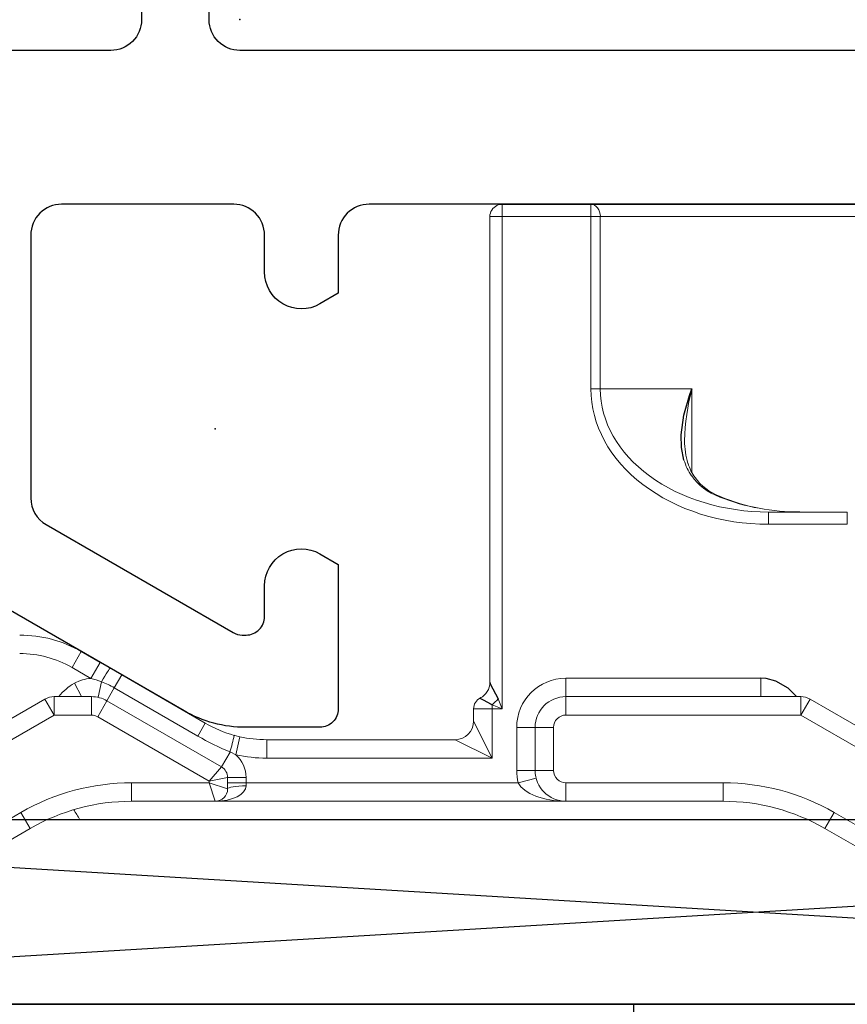
# Model space of a CAD drawing. Units: millimetres. Extents: x 30633 to 87316, y -114 to 19635.
# Drawn here: x 35762 to 35775, y 11319 to 11335 of the extents above; entities that cross this region are included whole.
import ezdxf

# ---------------------------------------------------------------- set-up
doc = ezdxf.new("R2010")
doc.units = ezdxf.units.MM
for name, color, linetype in [('BRIDGE_PACKER', 7, 'Continuous'), ('GLASS_GLASS_7', 7, 'Continuous'), ('GLASS_SPACER_GASKET', 7, 'Continuous'), ('GLAZING_PACKER', 7, 'Continuous'), ('ościeżnica', 30, 'Continuous'), ('P', 7, 'Continuous')]:
    doc.layers.add(name, color=color, linetype=linetype)
doc.styles.get("Standard").update_dxf_attribs({"font": 'arial.ttf'})
doc.dimstyles.new('główny', dxfattribs={"dimtxt": 10, "dimasz": 3, "dimexe": 1, "dimexo": 5, "dimgap": 2, "dimtad": 1, "dimdec": 1, "dimrnd": 0.05, "dimdsep": 46, "dimtxsty": 'Standard', "dimcen": 1.5, "dimclrd": 5, "dimclre": 5, "dimclrt": 1, "dimadec": 1, "dimazin": 2, "dimtfac": 1, "dimtdec": 1, "dimtofl": 0, "dimtmove": 0, "dimatfit": 3, "dimfxl": 1, "dimtolj": 1, "dimtzin": 0, "dimarcsym": 0})

# ---------------------------------------------------------------- blocks, each defined once
blk = doc.blocks.new('101290')
at = {"layer": 'ościeżnica', "lineweight": -3}
for points in [[(70.061, 45), (36.7, 45, -0.414214), (36.2, 45.5), (36.2, 46.446), (35.9, 46.62, 0.57735), (35, 46.1), (35, 45.5, -0.414214), (34.5, 45), (31.7, 45, -0.414214), (31.2, 45.5), (31.2, 49.773, -0.267949), (31.45, 50.206), (34.488, 51.96, -0.131652), (34.638, 52), (34.7, 52, -0.414214), (35, 51.7), (35, 51.2, 0.57735), (35.9, 50.68), (36.2, 50.854), (36.2, 53.2, 0.414214), (35.9, 53.5), (34.692, 53.5, 0.131652), (33.692, 53.232), (16.952, 43.567, -0.339454)], [(65.6, 35.416), (65.6, 42, 0.414214), (65.1, 42.5), (34.6, 42.5, 0.414214), (34.1, 42), (34.1, 9.7, 0.414214)]]:
    blk.add_lwpolyline(points, format="xyb", dxfattribs=at)
blk.add_lwpolyline([(26.5, 9.2), (32.5, 9.2, 0.414214), (33, 9.7), (33, 42, 0.414214), (32.5, 42.5), (26.5, 42.5, 0.414214), (26, 42), (26, 9.7, 0.414214)], format="xyb", close=True, dxfattribs=at)
at = {"layer": 'ościeżnica'}
for p in [(34.2, 48.65), (34.6, 42)]:
    blk.add_point(p, dxfattribs=at)
blk = doc.blocks.new('109671')
at = {"layer": 'BRIDGE_PACKER', "lineweight": 0, "ltscale": 0.109401}
for p, q in [((-69.81, 15.143), (-73.6, 17.331)), ((-53.1, 17.331), (-56.89, 15.143)), ((-69.96, 14.883), (-73.75, 17.071)), ((-52.95, 17.071), (-56.74, 14.883))]:
    blk.add_line(p, q, dxfattribs=at)
at = {"layer": 'BRIDGE_PACKER', "lineweight": 0, "ltscale": 0.140885}
for p, q in [((-74.3, 16.118), (-69.42, 13.301)), ((-57.28, 13.301), (-52.4, 16.118)), ((-74.45, 15.858), (-69.57, 13.041)), ((-57.13, 13.041), (-52.25, 15.858))]:
    blk.add_line(p, q, dxfattribs=at)
at = {"layer": 'BRIDGE_PACKER', "lineweight": 0, "ltscale": 0.0075}
for p, q in [((-69.81, 15.143), (-69.96, 14.883)), ((-56.89, 15.143), (-56.74, 14.883)), ((-68.16, 14.701), (-68.16, 14.401)), ((-61.1, 14.701), (-61.1, 14.401)), ((-58.54, 14.701), (-58.54, 14.401)), ((-66.6, 14.401), (-66.3, 14.401)), ((-61.875, 14.401), (-61.584, 14.326)), ((-66.6, 14.316), (-66.3, 14.316)), ((-61.6, 14.201), (-61.9, 14.201)), ((-61.6, 14.201), (-61.3, 14.201)), ((-66.399, 13.653), (-66.464, 13.945)), ((-65.964, 13.701), (-65.964, 14.001)), ((-61.6, 13.501), (-61.9, 13.501)), ((-61.6, 13.501), (-61.3, 13.501)), ((-69.57, 13.041), (-69.42, 13.301)), ((-69.42, 13.001), (-69.42, 13.301)), ((-68.812, 13.001), (-68.812, 13.301)), ((-68.562, 13.068), (-68.712, 13.327)), ((-61.1, 13.001), (-61.1, 13.301)), ((-57.13, 13.041), (-57.28, 13.301)), ((-57.28, 13.001), (-57.28, 13.301)), ((-62.6, 13.201), (-62.3, 13.201)), ((-61.1, 13.001), (-61.1, 12.701)), ((-57.93, 13.001), (-57.93, 12.701)), ((-68.673, 12.446), (-68.823, 12.706)), ((-68.98, 12.268), (-69.13, 12.528))]:
    blk.add_line(p, q, dxfattribs=at)
at = {"layer": 'BRIDGE_PACKER', "lineweight": 0, "ltscale": 0.295926}
blk.add_line((-69.002, 15.001), (-57.165, 15.001), dxfattribs=at)
blk.add_line((-69.002, 15.001), (-57.165, 15.001), dxfattribs=at)
blk.add_line((-69.002, 15.001), (-57.165, 15.001), dxfattribs=at)
blk.add_line((-69.002, 15.001), (-57.165, 15.001), dxfattribs=at)
blk.add_line((-69.002, 15.001), (-57.165, 15.001), dxfattribs=at)
blk.add_line((-69.002, 15.001), (-57.165, 15.001), dxfattribs=at)
blk.add_line((-69.002, 15.001), (-57.165, 15.001), dxfattribs=at)
blk.add_line((-69.002, 15.001), (-57.165, 15.001), dxfattribs=at)
blk.add_line((-69.002, 15.001), (-57.165, 15.001), dxfattribs=at)
blk.add_line((-69.002, 15.001), (-57.165, 15.001), dxfattribs=at)
blk.add_line((-69.002, 15.001), (-57.165, 15.001), dxfattribs=at)
blk.add_line((-69.002, 15.001), (-57.165, 15.001), dxfattribs=at)
blk.add_line((-69.002, 15.001), (-57.165, 15.001), dxfattribs=at)
blk.add_line((-69.002, 15.001), (-57.165, 15.001), dxfattribs=at)
blk.add_line((-69.002, 15.001), (-57.165, 15.001), dxfattribs=at)
blk.add_line((-69.002, 15.001), (-57.165, 15.001), dxfattribs=at)
blk.add_line((-69.002, 15.001), (-57.165, 15.001), dxfattribs=at)
blk.add_line((-69.002, 15.001), (-57.165, 15.001), dxfattribs=at)
blk.add_line((-69.002, 15.001), (-57.165, 15.001), dxfattribs=at)
blk.add_line((-69.002, 15.001), (-57.165, 15.001), dxfattribs=at)
blk.add_line((-69.002, 15.001), (-57.165, 15.001), dxfattribs=at)
blk.add_line((-69.002, 15.001), (-57.165, 15.001), dxfattribs=at)
blk.add_line((-69.002, 15.001), (-57.165, 15.001), dxfattribs=at)
blk.add_line((-69.002, 15.001), (-57.165, 15.001), dxfattribs=at)
blk.add_line((-69.002, 15.001), (-57.165, 15.001), dxfattribs=at)
blk.add_line((-69.002, 15.001), (-57.165, 15.001), dxfattribs=at)
blk.add_line((-69.002, 15.001), (-57.165, 15.001), dxfattribs=at)
blk.add_line((-69.002, 15.001), (-57.165, 15.001), dxfattribs=at)
blk.add_line((-69.002, 15.001), (-57.165, 15.001), dxfattribs=at)
blk.add_line((-69.002, 15.001), (-57.165, 15.001), dxfattribs=at)
blk.add_line((-69.002, 15.001), (-57.165, 15.001), dxfattribs=at)
blk.add_line((-69.002, 15.001), (-57.165, 15.001), dxfattribs=at)
blk.add_line((-69.002, 15.001), (-57.165, 15.001), dxfattribs=at)
blk.add_line((-69.002, 15.001), (-57.165, 15.001), dxfattribs=at)
blk.add_line((-69.002, 15.001), (-57.165, 15.001), dxfattribs=at)
blk.add_line((-69.002, 15.001), (-57.165, 15.001), dxfattribs=at)
blk.add_line((-69.002, 15.001), (-57.165, 15.001), dxfattribs=at)
blk.add_line((-69.002, 15.001), (-57.165, 15.001), dxfattribs=at)
blk.add_line((-69.002, 15.001), (-57.165, 15.001), dxfattribs=at)
blk.add_line((-69.002, 15.001), (-57.165, 15.001), dxfattribs=at)
blk.add_line((-69.002, 15.001), (-57.165, 15.001), dxfattribs=at)
blk.add_line((-69.002, 15.001), (-57.165, 15.001), dxfattribs=at)
blk.add_line((-69.002, 15.001), (-57.165, 15.001), dxfattribs=at)
blk.add_line((-69.002, 15.001), (-57.165, 15.001), dxfattribs=at)
blk.add_line((-69.002, 15.001), (-57.165, 15.001), dxfattribs=at)
blk.add_line((-69.002, 15.001), (-57.165, 15.001), dxfattribs=at)
at = {"layer": 'BRIDGE_PACKER', "lineweight": 0, "ltscale": 0.295925}
blk.add_line((-69.002, 15.001), (-57.165, 15.001), dxfattribs=at)
blk.add_line((-69.002, 15.001), (-57.165, 15.001), dxfattribs=at)
blk.add_line((-69.002, 15.001), (-57.165, 15.001), dxfattribs=at)
blk.add_line((-69.002, 15.001), (-57.165, 15.001), dxfattribs=at)
blk.add_line((-69.002, 15.001), (-57.165, 15.001), dxfattribs=at)
blk.add_line((-69.002, 15.001), (-57.165, 15.001), dxfattribs=at)
blk.add_line((-69.002, 15.001), (-57.165, 15.001), dxfattribs=at)
blk.add_line((-69.002, 15.001), (-57.165, 15.001), dxfattribs=at)
blk.add_line((-69.002, 15.001), (-57.165, 15.001), dxfattribs=at)
blk.add_line((-69.002, 15.001), (-57.165, 15.001), dxfattribs=at)
blk.add_line((-69.002, 15.001), (-57.165, 15.001), dxfattribs=at)
blk.add_line((-69.002, 15.001), (-57.165, 15.001), dxfattribs=at)
blk.add_line((-69.002, 15.001), (-57.165, 15.001), dxfattribs=at)
blk.add_line((-69.002, 15.001), (-57.165, 15.001), dxfattribs=at)
blk.add_line((-69.002, 15.001), (-57.165, 15.001), dxfattribs=at)
blk.add_line((-69.002, 15.001), (-57.165, 15.001), dxfattribs=at)
blk.add_line((-69.002, 15.001), (-57.165, 15.001), dxfattribs=at)
blk.add_line((-69.002, 15.001), (-57.165, 15.001), dxfattribs=at)
blk.add_line((-69.002, 15.001), (-57.165, 15.001), dxfattribs=at)
blk.add_line((-69.002, 15.001), (-57.165, 15.001), dxfattribs=at)
blk.add_line((-69.002, 15.001), (-57.165, 15.001), dxfattribs=at)
blk.add_line((-69.002, 15.001), (-57.165, 15.001), dxfattribs=at)
blk.add_line((-69.002, 15.001), (-57.165, 15.001), dxfattribs=at)
blk.add_line((-69.002, 15.001), (-57.165, 15.001), dxfattribs=at)
blk.add_line((-69.002, 15.001), (-57.165, 15.001), dxfattribs=at)
blk.add_line((-69.002, 15.001), (-57.165, 15.001), dxfattribs=at)
blk.add_line((-69.002, 15.001), (-57.165, 15.001), dxfattribs=at)
blk.add_line((-69.002, 15.001), (-57.165, 15.001), dxfattribs=at)
blk.add_line((-69.002, 15.001), (-57.165, 15.001), dxfattribs=at)
blk.add_line((-69.002, 15.001), (-57.165, 15.001), dxfattribs=at)
at = {"layer": 'BRIDGE_PACKER', "lineweight": 0, "ltscale": 0.295924}
blk.add_line((-69.002, 15.001), (-57.165, 15.001), dxfattribs=at)
blk.add_line((-69.002, 15.001), (-57.165, 15.001), dxfattribs=at)
blk.add_line((-69.002, 15.001), (-57.165, 15.001), dxfattribs=at)
blk.add_line((-69.002, 15.001), (-57.165, 15.001), dxfattribs=at)
blk.add_line((-69.002, 15.001), (-57.165, 15.001), dxfattribs=at)
blk.add_line((-69.002, 15.001), (-57.165, 15.001), dxfattribs=at)
blk.add_line((-69.002, 15.001), (-57.165, 15.001), dxfattribs=at)
blk.add_line((-69.002, 15.001), (-57.165, 15.001), dxfattribs=at)
blk.add_line((-69.002, 15.001), (-57.165, 15.001), dxfattribs=at)
blk.add_line((-69.002, 15.001), (-57.165, 15.001), dxfattribs=at)
blk.add_line((-69.002, 15.001), (-57.165, 15.001), dxfattribs=at)
blk.add_line((-69.002, 15.001), (-57.165, 15.001), dxfattribs=at)
blk.add_line((-69.002, 15.001), (-57.165, 15.001), dxfattribs=at)
blk.add_line((-69.002, 15.001), (-57.165, 15.001), dxfattribs=at)
blk.add_line((-69.002, 15.001), (-57.165, 15.001), dxfattribs=at)
blk.add_line((-69.002, 15.001), (-57.165, 15.001), dxfattribs=at)
blk.add_line((-69.002, 15.001), (-57.165, 15.001), dxfattribs=at)
blk.add_line((-69.002, 15.001), (-57.165, 15.001), dxfattribs=at)
blk.add_line((-69.002, 15.001), (-57.165, 15.001), dxfattribs=at)
blk.add_line((-69.002, 15.001), (-57.165, 15.001), dxfattribs=at)
blk.add_line((-69.002, 15.001), (-57.165, 15.001), dxfattribs=at)
blk.add_line((-69.002, 15.001), (-57.165, 15.001), dxfattribs=at)
blk.add_line((-69.002, 15.001), (-57.165, 15.001), dxfattribs=at)
blk.add_line((-69.002, 15.001), (-57.165, 15.001), dxfattribs=at)
blk.add_line((-69.002, 15.001), (-57.165, 15.001), dxfattribs=at)
blk.add_line((-69.002, 15.001), (-57.165, 15.001), dxfattribs=at)
blk.add_line((-69.002, 15.001), (-57.165, 15.001), dxfattribs=at)
blk.add_line((-69.002, 15.001), (-57.165, 15.001), dxfattribs=at)
blk.add_line((-69.002, 15.001), (-57.165, 15.001), dxfattribs=at)
blk.add_line((-69.002, 15.001), (-57.165, 15.001), dxfattribs=at)
blk.add_line((-69.002, 15.001), (-57.165, 15.001), dxfattribs=at)
blk.add_line((-69.002, 15.001), (-57.165, 15.001), dxfattribs=at)
blk.add_line((-69.002, 15.001), (-57.165, 15.001), dxfattribs=at)
blk.add_line((-69.002, 15.001), (-57.165, 15.001), dxfattribs=at)
blk.add_line((-69.002, 15.001), (-57.165, 15.001), dxfattribs=at)
blk.add_line((-69.002, 15.001), (-57.165, 15.001), dxfattribs=at)
blk.add_line((-69.002, 15.001), (-57.165, 15.001), dxfattribs=at)
blk.add_line((-69.002, 15.001), (-57.165, 15.001), dxfattribs=at)
blk.add_line((-69.002, 15.001), (-57.165, 15.001), dxfattribs=at)
blk.add_line((-69.002, 15.001), (-57.165, 15.001), dxfattribs=at)
at = {"layer": 'BRIDGE_PACKER', "lineweight": 0, "ltscale": 0.13125}
blk.add_line((-63.75, 15.001), (-69, 15.001), dxfattribs=at)
at = {"layer": 'BRIDGE_PACKER', "lineweight": 0, "ltscale": 0.288489}
blk.add_line((-68.704, 15.001), (-57.165, 15.001), dxfattribs=at)
blk.add_line((-68.704, 15.001), (-57.165, 15.001), dxfattribs=at)
at = {"layer": 'BRIDGE_PACKER', "lineweight": 0, "ltscale": 0.283873}
blk.add_line((-68.52, 15.001), (-57.165, 15.001), dxfattribs=at)
blk.add_line((-68.52, 15.001), (-57.165, 15.001), dxfattribs=at)
at = {"layer": 'BRIDGE_PACKER', "lineweight": 0, "ltscale": 0.283377}
blk.add_line((-68.5, 15.001), (-57.165, 15.001), dxfattribs=at)
blk.add_line((-68.5, 15.001), (-57.165, 15.001), dxfattribs=at)
blk.add_line((-68.5, 15.001), (-57.165, 15.001), dxfattribs=at)
blk.add_line((-68.5, 15.001), (-57.165, 15.001), dxfattribs=at)
blk.add_line((-68.5, 15.001), (-57.165, 15.001), dxfattribs=at)
blk.add_line((-68.5, 15.001), (-57.165, 15.001), dxfattribs=at)
blk.add_line((-68.5, 15.001), (-57.165, 15.001), dxfattribs=at)
blk.add_line((-68.5, 15.001), (-57.165, 15.001), dxfattribs=at)
blk.add_line((-68.5, 15.001), (-57.165, 15.001), dxfattribs=at)
blk.add_line((-68.5, 15.001), (-57.165, 15.001), dxfattribs=at)
blk.add_line((-68.5, 15.001), (-57.165, 15.001), dxfattribs=at)
blk.add_line((-68.5, 15.001), (-57.165, 15.001), dxfattribs=at)
blk.add_line((-68.5, 15.001), (-57.165, 15.001), dxfattribs=at)
blk.add_line((-68.5, 15.001), (-57.165, 15.001), dxfattribs=at)
blk.add_line((-68.5, 15.001), (-57.165, 15.001), dxfattribs=at)
blk.add_line((-68.5, 15.001), (-57.165, 15.001), dxfattribs=at)
blk.add_line((-68.5, 15.001), (-57.165, 15.001), dxfattribs=at)
blk.add_line((-68.5, 15.001), (-57.165, 15.001), dxfattribs=at)
blk.add_line((-68.5, 15.001), (-57.165, 15.001), dxfattribs=at)
blk.add_line((-68.5, 15.001), (-57.165, 15.001), dxfattribs=at)
at = {"layer": 'BRIDGE_PACKER', "lineweight": 0, "ltscale": 0.06}
blk.add_line((-62.55, 15.001), (-64.95, 15.001), dxfattribs=at)
at = {"layer": 'BRIDGE_PACKER', "lineweight": 0, "ltscale": 0.018562}
for p, q in [((-63.008, 15.001), (-63.75, 15.001)), ((-62.265, 15.001), (-63.008, 15.001))]:
    blk.add_line(p, q, dxfattribs=at)
at = {"layer": 'BRIDGE_PACKER', "lineweight": 0, "ltscale": 0.127504}
blk.add_line((-57.165, 15.001), (-62.265, 15.001), dxfattribs=at)
at = {"layer": 'BRIDGE_PACKER', "lineweight": 0, "ltscale": 0.034006}
blk.add_line((-66.8, 14.701), (-68.16, 14.701), dxfattribs=at)
at = {"layer": 'BRIDGE_PACKER', "lineweight": 0, "ltscale": 0.007906}
for q in [(-66.8, 14.701), (-66.6, 14.501)]:
    blk.add_line((-66.9, 14.401), q, dxfattribs=at)
at = {"layer": 'BRIDGE_PACKER', "lineweight": 0, "ltscale": 0.1425}
blk.add_line((-66.8, 14.701), (-61.1, 14.701), dxfattribs=at)
at = {"layer": 'BRIDGE_PACKER', "lineweight": 0, "ltscale": 0.064006}
for p, q in [((-61.1, 14.701), (-58.54, 14.701)), ((-61.1, 14.401), (-58.54, 14.401))]:
    blk.add_line(p, q, dxfattribs=at)
at = {"layer": 'BRIDGE_PACKER', "lineweight": 0, "ltscale": 0.031506}
blk.add_line((-66.9, 14.401), (-68.16, 14.401), dxfattribs=at)
at = {"layer": 'BRIDGE_PACKER', "lineweight": 0, "ltscale": 0.000669956}
blk.add_line((-66.9, 14.374), (-66.9, 14.401), dxfattribs=at)
at = {"layer": 'BRIDGE_PACKER', "lineweight": 0, "ltscale": 0.004613}
blk.add_line((-66.6, 14.316), (-66.6, 14.501), dxfattribs=at)
at = {"layer": 'BRIDGE_PACKER', "lineweight": 0, "ltscale": 0.00125}
blk.add_line((-66.3, 14.401), (-66.3, 14.451), dxfattribs=at)
at = {"layer": 'BRIDGE_PACKER', "lineweight": 0, "ltscale": 0.110635}
blk.add_line((-66.3, 14.401), (-61.875, 14.401), dxfattribs=at)
at = {"layer": 'BRIDGE_PACKER', "lineweight": 0, "ltscale": 0.002113}
blk.add_line((-66.3, 14.401), (-66.3, 14.316), dxfattribs=at)
at = {"layer": 'BRIDGE_PACKER', "lineweight": 0, "ltscale": 0.05232}
blk.add_line((-68.712, 13.327), (-66.9, 14.374), dxfattribs=at)
at = {"layer": 'BRIDGE_PACKER', "lineweight": 0, "ltscale": 0.007638}
for p, q in [((-66.7, 14.143), (-66.9, 14.374)), ((-66.9, 14.374), (-66.6, 14.316))]:
    blk.add_line(p, q, dxfattribs=at)
at = {"layer": 'BRIDGE_PACKER', "lineweight": 0, "ltscale": 0.053764}
blk.add_line((-68.562, 13.068), (-66.7, 14.143), dxfattribs=at)
at = {"layer": 'BRIDGE_PACKER', "lineweight": 0, "ltscale": 0.006979}
blk.add_line((-66.7, 14.143), (-66.56, 13.901), dxfattribs=at)
at = {"layer": 'BRIDGE_PACKER', "lineweight": 0, "ltscale": 0.0175}
for p, q in [((-61.9, 13.501), (-61.9, 14.201)), ((-61.6, 14.201), (-61.6, 13.501)), ((-61.3, 14.201), (-61.3, 13.501))]:
    blk.add_line(p, q, dxfattribs=at)
at = {"layer": 'BRIDGE_PACKER', "lineweight": 0, "ltscale": 0.002348}
blk.add_line((-66.549, 13.906), (-66.464, 13.945), dxfattribs=at)
at = {"layer": 'BRIDGE_PACKER', "lineweight": 0, "ltscale": 0.091603}
blk.add_line((-65.964, 14.001), (-62.3, 14.001), dxfattribs=at)
at = {"layer": 'BRIDGE_PACKER', "lineweight": 0, "ltscale": 0.016771}
blk.add_line((-62.9, 13.701), (-62.3, 14.001), dxfattribs=at)
at = {"layer": 'BRIDGE_PACKER', "lineweight": 0, "ltscale": 0.01677}
blk.add_line((-62.6, 13.401), (-62.3, 14.001), dxfattribs=at)
at = {"layer": 'BRIDGE_PACKER', "lineweight": 0, "ltscale": 0.02}
blk.add_line((-62.3, 13.201), (-62.3, 14.001), dxfattribs=at)
at = {"layer": 'BRIDGE_PACKER', "lineweight": 0, "ltscale": 0.000300587}
blk.add_line((-66.56, 13.901), (-66.549, 13.906), dxfattribs=at)
at = {"layer": 'BRIDGE_PACKER', "lineweight": 0, "ltscale": 0.039168}
for p, q in [((-67.085, 13.642), (-68.442, 12.858)), ((-66.964, 13.433), (-68.321, 12.649))]:
    blk.add_line(p, q, dxfattribs=at)
at = {"layer": 'BRIDGE_PACKER', "lineweight": 0, "ltscale": 0.006038}
for p, q in [((-66.964, 13.433), (-67.085, 13.642)), ((-68.562, 13.068), (-68.442, 12.858)), ((-68.321, 12.649), (-68.442, 12.858))]:
    blk.add_line(p, q, dxfattribs=at)
at = {"layer": 'BRIDGE_PACKER', "lineweight": 0, "ltscale": 0.00025767}
blk.add_line((-66.492, 13.63), (-66.482, 13.632), dxfattribs=at)
at = {"layer": 'BRIDGE_PACKER', "lineweight": 0, "ltscale": 0.002129}
blk.add_line((-66.482, 13.632), (-66.399, 13.653), dxfattribs=at)
at = {"layer": 'BRIDGE_PACKER', "lineweight": 0, "ltscale": 0.076602}
blk.add_line((-65.964, 13.701), (-62.9, 13.701), dxfattribs=at)
at = {"layer": 'BRIDGE_PACKER', "lineweight": 0, "ltscale": 0.015179}
for p, q in [((-69.42, 13.301), (-68.812, 13.301)), ((-69.42, 13.001), (-68.812, 13.001))]:
    blk.add_line(p, q, dxfattribs=at)
at = {"layer": 'BRIDGE_PACKER', "lineweight": 0, "ltscale": 0.005}
for p, q in [((-62.6, 13.201), (-62.6, 13.401)), ((-57.805, 10.001), (-57.805, 10.201)), ((-56.524, 10.001), (-56.524, 10.201)), ((-62.136, 5.201), (-62.336, 5.201))]:
    blk.add_line(p, q, dxfattribs=at)
at = {"layer": 'BRIDGE_PACKER', "lineweight": 0, "ltscale": 0.09549}
for p, q in [((-61.1, 13.301), (-57.28, 13.301)), ((-61.1, 13.001), (-57.28, 13.001))]:
    blk.add_line(p, q, dxfattribs=at)
at = {"layer": 'BRIDGE_PACKER', "lineweight": 0, "ltscale": 0.004096}
blk.add_line((-62.136, 13.201), (-62.3, 13.201), dxfattribs=at)
at = {"layer": 'BRIDGE_PACKER', "lineweight": 0, "ltscale": 0.001638}
blk.add_line((-62.3, 13.201), (-62.3, 13.135), dxfattribs=at)
at = {"layer": 'BRIDGE_PACKER', "lineweight": 0, "ltscale": 0.004411}
for p in [(-62.3, 13.135), (-62.202, 13.037)]:
    blk.add_line(p, (-62.136, 13.201), dxfattribs=at)
at = {"layer": 'BRIDGE_PACKER', "lineweight": 0, "ltscale": 0.2}
blk.add_line((-62.136, 5.201), (-62.136, 13.201), dxfattribs=at)
at = {"layer": 'BRIDGE_PACKER', "lineweight": 0, "ltscale": 0.006166}
blk.add_line((-69.091, 12.783), (-68.974, 13.001), dxfattribs=at)
at = {"layer": 'BRIDGE_PACKER', "lineweight": 0, "ltscale": 0.006463}
blk.add_line((-68.651, 12.759), (-68.706, 13.012), dxfattribs=at)
at = {"layer": 'BRIDGE_PACKER', "lineweight": 0, "ltscale": 0.008873}
for p, q in [((-69.13, 12.528), (-68.823, 12.706)), ((-68.98, 12.268), (-68.673, 12.446))]:
    blk.add_line(p, q, dxfattribs=at)
at = {"layer": 'BRIDGE_PACKER', "lineweight": 0, "ltscale": 0.005455}
blk.add_line((-68.51, 12.54), (-68.321, 12.649), dxfattribs=at)
at = {"layer": 'BRIDGE_PACKER', "lineweight": 0, "ltscale": 0.189185}
blk.add_line((-62.336, 5.201), (-62.336, 12.768), dxfattribs=at)
at = {"layer": 'BRIDGE_PACKER', "lineweight": 0, "ltscale": 0.079247}
blk.add_line((-61.1, 12.701), (-57.93, 12.701), dxfattribs=at)
at = {"layer": 'BRIDGE_PACKER', "lineweight": 0, "ltscale": 0.004709}
blk.add_line((-68.673, 12.446), (-68.51, 12.54), dxfattribs=at)
at = {"layer": 'BRIDGE_PACKER', "lineweight": 0, "ltscale": 0.032039}
for p, q in [((-56.524, 10.201), (-57.805, 10.201)), ((-56.524, 10.001), (-57.805, 10.001))]:
    blk.add_line(p, q, dxfattribs=at)
at = {"layer": 'BRIDGE_PACKER', "lineweight": 0, "ltscale": 0.000243233}
blk.add_line((-58.593, 9.751), (-58.596, 9.76), dxfattribs=at)
at = {"layer": 'BRIDGE_PACKER', "lineweight": 0, "ltscale": 0.034007}
blk.add_line((-59.05, 8.001), (-59.05, 9.361), dxfattribs=at)
at = {"layer": 'BRIDGE_PACKER', "lineweight": 0, "ltscale": 0.00381}
for p, q in [((-60.54, 8.001), (-60.692, 8.001)), ((-60.54, 5.201), (-60.692, 5.201))]:
    blk.add_line(p, q, dxfattribs=at)
at = {"layer": 'BRIDGE_PACKER', "lineweight": 0, "ltscale": 0.07}
for p, q in [((-60.692, 5.201), (-60.692, 8.001)), ((-60.54, 5.201), (-60.54, 8.001))]:
    blk.add_line(p, q, dxfattribs=at)
at = {"layer": 'BRIDGE_PACKER', "lineweight": 0, "ltscale": 0.037259}
blk.add_line((-60.54, 8.001), (-59.05, 8.001), dxfattribs=at)
at = {"layer": 'BRIDGE_PACKER', "lineweight": 0, "ltscale": 0.003536}
for p, q in [((-62.136, 5.059), (-62.136, 5.201)), ((-60.692, 5.059), (-60.692, 5.201))]:
    blk.add_line(p, q, dxfattribs=at)
at = {"layer": 'BRIDGE_PACKER', "lineweight": 0, "ltscale": 0.036092}
for p, q in [((-60.692, 5.201), (-62.136, 5.201)), ((-62.136, 5.001), (-60.692, 5.001))]:
    blk.add_line(p, q, dxfattribs=at)
at = {"layer": 'BRIDGE_PACKER', "lineweight": 0, "ltscale": 0.121546}
for p, q in [((-55.678, 5.201), (-60.54, 5.201)), ((-60.692, 5.001), (-55.831, 5.001))]:
    blk.add_line(p, q, dxfattribs=at)
at = {"layer": 'BRIDGE_PACKER', "lineweight": 0, "ltscale": 0.001464}
for p, q in [((-62.136, 5.001), (-62.136, 5.059)), ((-60.692, 5.001), (-60.692, 5.059))]:
    blk.add_line(p, q, dxfattribs=at)
at = {"layer": 'BRIDGE_PACKER', "lineweight": -3}
for points in [[(-62.49, 13.022), (-62.492, 13.023), (-62.493, 13.025), (-62.492, 13.028), (-62.486, 13.032), (-62.447, 13.053), (-62.316, 13.123), (-62.3, 13.135)], [(-62.336, 12.768), (-62.331, 12.792), (-62.286, 12.875), (-62.202, 13.037)], [(-57.352, 13), (-57.488, 12.865), (-57.685, 12.748), (-57.845, 12.706), (-57.93, 12.701)], [(-59.18, 9.158), (-59.221, 8.955), (-59.227, 8.747), (-59.184, 8.429), (-59.091, 8.108), (-59.05, 8.001)]]:
    blk.add_lwpolyline(points, dxfattribs=at)
at = {"layer": 'BRIDGE_PACKER', "lineweight": 0}
for centre, radius, start, end in [((-68.16, 18.001), 3.3, 240, 270), ((-58.54, 18.001), 3.3, 270, 300), ((-68.16, 18.001), 3.6, 240, 270), ((-71.6, 16.501), 3, 326.3559, 330), ((-58.54, 18.001), 3.6, 270, 300), ((-66.8, 14.501), 0.2, 0, 90), ((-61.1, 14.201), 0.5, 90, 180), ((-61.1, 14.201), 0.8, 165.5225, 180), ((-61.1, 14.201), 0.2, 90, 180), ((-66.8, 14.316), 0.2, 300, 0), ((-66.8, 14.316), 0.5, 312.1815, 0.0001), ((-65.964, 11.701), 2.3, 90, 102.5599), ((-64.832, 9.745), 4.501, 112.5879, 120.0406), ((-70.809, 12.659), 4.425, 12.6666, 16.2911), ((-65.964, 11.701), 2, 105.2953, 120), ((-65.964, 11.701), 2, 90, 102.5599), ((-62.9, 13.401), 0.3, 0, 90), ((-61.1, 13.501), 0.8, 180, 270), ((-61.1, 13.501), 0.5, 180, 270), ((-61.1, 13.501), 0.2, 180, 270.0001), ((-68.812, 13.501), 0.2, 270, 300.0001), ((-62.4, 13.201), 0.2, 180, 243.1189), ((-63.129, 12.208), 1.244, 41.7961, 48.2039), ((-69.42, 13.301), 0.3, 240, 270), ((-68.671, 13.538), 0.864, 218.8304, 240.9417), ((-68.812, 13.501), 0.5, 270, 300), ((-62.622, 12.769), 0.286, 359.8548, 62.5979), ((-57.28, 13.301), 0.3, 270, 300), ((-69.161, 14.111), 1.445, 290.6868, 299.8831), ((-68.777, 13.365), 0.661, 241.6634, 266.0062), ((-69.236, 14.337), 1.683, 284.2112, 290.3467), ((-69.98, 14.001), 1.7, 270, 300), ((-69.98, 14.001), 2, 270, 300), ((-57.311, 6.442), 3.558, 89.7377, 111.1699), ((-57.311, 6.573), 3.427, 89.7334, 111.963), ((-58.305, 8.951), 0.85, 144.8597, 162.1448), ((-58.317, 8.898), 0.901, 145.0102, 163.2104), ((-57.98, 8.857), 1.189, 162.6424, 180.8145), ((-55.797, 8.895), 3.373, 180.9236, 195.3734), ((-62.136, 5.201), 0.2, 180, 245.1823), ((-62.136, 5.201), 0.2, 245.1875, 269.9954)]:
    blk.add_arc(centre, radius, start, end, dxfattribs=at)
for centre, major_axis, ratio, start_param, end_param in [((-66.8, 14.451), (0.5, 0), 0.499999, 6.283181, 7.853948), ((-61.1, 14.301), (0.8, 0), 0.500002, 1.57086, 2.888925), ((-66.3, 14.501), (-0.3, 0), 0.166667, 6.283185, 7.853981), ((-68.66, 12.8), (0.15, -0.26), 0.042457, 4.844509, 6.283185), ((-57.805, 8.001), (2.887, 0), 0.761901, 1.570681, 2.356133), ((-57.805, 8.001), (2.735, 0), 0.731263, 1.570789, 2.356191), ((-53.33, 5.338), (5.722, -4.08), 0.349724, 2.918923, 3.143463), ((-47.445, 1.025), (11.549, -8.424), 0.235561, 2.998369, 3.144633), ((-57.805, 8.001), (2.887, 0), 0.761926, 2.356229, 3.141609), ((-57.805, 8.001), (2.735, 0), 0.731259, 2.356211, 3.141599), ((-60.692, 5.201), (0, -0.2), 0.761939, 0, 1.570796)]:
    blk.add_ellipse(centre, major_axis=major_axis, ratio=ratio, start_param=start_param, end_param=end_param, dxfattribs=at)
blk = doc.blocks.new('*D267')
at = {"layer": 'Defpoints', "color": 0, "transparency": 16777216}
for p in [(35678.332, 11376.822), (35732.63, 11376.822), (35732.494, 9876.822)]:
    blk.add_point(p, dxfattribs=at)
at = {"layer": 'P', "color": 5, "lineweight": -2, "transparency": 16777216}
for p, q in [((35727.63, 11376.822), (35677.332, 11376.822)), ((35727.494, 9876.822), (35677.332, 9876.822))]:
    blk.add_line(p, q, dxfattribs=at)
at = {"layer": 'P', "color": 5, "linetype": 'Continuous', "lineweight": -2, "transparency": 16777216}
blk.add_line((35678.332, 9879.822), (35678.332, 11373.822), dxfattribs=at)
at = {"layer": 'P', "color": 5, "transparency": 16777216}
for points in [[(35677.832, 11373.822), (35678.832, 11373.822), (35678.332, 11376.822)], [(35677.832, 9879.822), (35678.832, 9879.822), (35678.332, 9876.822)]]:
    blk.add_solid(points, dxfattribs=at)
at = {"layer": 'P', "color": 1, "transparency": 16777216, "insert": (35638.039, 10626.822), "char_height": 75, "attachment_point": 5, "rotation": 90}
blk.add_mtext('\\A1;H = 1500', dxfattribs=at)

msp = doc.modelspace()

# ---------------------------------------------------------------- linework, layer by layer
at = {"layer": 'GLASS_GLASS_7', "lineweight": -3}
msp.add_line((35771.894, 11318.822), (35775.894, 11318.822), dxfattribs=at)
at = {"layer": 'GLASS_SPACER_GASKET', "lineweight": -3}
for p, q in [((35753.894, 11318.822), (35771.894, 11318.822)), ((35771.894, 11318.822), (35771.894, 11312.422))]:
    msp.add_line(p, q, dxfattribs=at)
at = {"layer": 'GLAZING_PACKER', "lineweight": -3}
for p, q in [((35748.894, 11321.822), (35798.894, 11321.822)), ((35798.894, 11318.822), (35748.894, 11318.822))]:
    msp.add_line(p, q, dxfattribs=at)
at = {"layer": 'GLAZING_PACKER', "extrusion": (-0.059892, -0.998205, 0)}
msp.add_line((35748.894, 11321.822), (35798.894, 11318.822), dxfattribs=at)
at = {"layer": 'GLAZING_PACKER', "extrusion": (0.059892, -0.998205, 0)}
msp.add_line((35748.894, 11318.822), (35798.894, 11321.822), dxfattribs=at)

# ---------------------------------------------------------------- block references
at = {"extrusion": (0, 0, -1), "zscale": -0.2, "rotation": 180}
for name, p in [('101290', (-35730.894, 11376.822)), ('109671', (-35831.894, 11336.822))]:
    msp.add_blockref(name, p, dxfattribs=at)

# ---------------------------------------------------------------- dimensions: what is measured, and where the dimension line sits
at = {"layer": 'P'}
dim = msp.add_linear_dim(base=(35678.332, 11376.822), p1=(35732.494, 9876.822), p2=(35732.63, 11376.822), angle=90, text='H = <>', dimstyle='główny', override={"dimtxt": 75}, dxfattribs=at)
dim.commit()
dim.dimension.update_dxf_attribs({"geometry": '*D267', "text_midpoint": (35638.039, 10626.822)})

doc.saveas('drawing.dxf')
